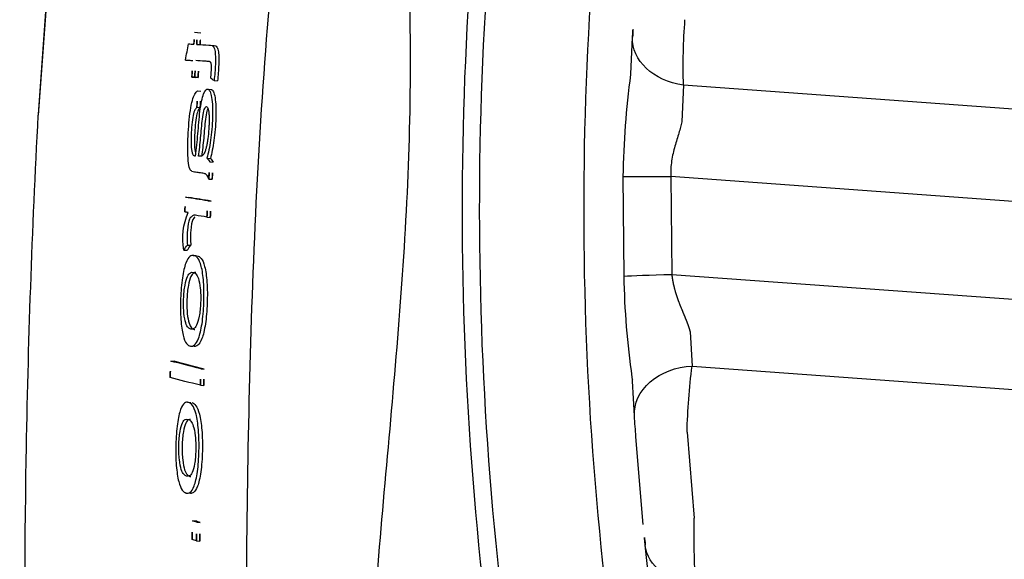
# Model space of a CAD drawing. Extents: x 372951 to 373003, y 3149679 to 3149791.
# Drawn here: x 372971 to 372971, y 3149781 to 3149781 of the extents above; entities that cross this region are included whole.
import ezdxf

# ---------------------------------------------------------------- set-up
doc = ezdxf.new("R2010")
doc.units = 0
doc.layers.add('DECORA-COMPLEMENTOS', color=252, linetype='Continuous')

# ---------------------------------------------------------------- blocks, each defined once
blk = doc.blocks.new('A$C6FD50DA4')
at = {"linetype": 'Continuous'}
for p, q in [((0.01533758640289307, 0.6109604483644944), (0.009737327229231596, 0.611103483766783)), ((0.01539551606401801, 0.6109586957609281), (0.01533758640289307, 0.6109604483644944)), ((0.04580381140112877, 0.6097594389866572), (0.03082365170121193, 0.6109655597538222)), ((0.0612412029877305, 0.6073670528712682), (0.06094372412189841, 0.6074044342094567)), ((0.06154123321175575, 0.6073293509834912), (0.0612412029877305, 0.6073670528712682)), ((0.06675257906317711, 0.6066429001803044), (0.06154123321175575, 0.6073293509834912)), ((0.08301593596115708, 0.6041338642826304), (0.06988948956131935, 0.6062023036065511)), ((0.03029547771438956, 0.002999999938765541), (0.03029547818005085, 0.6038078099081758)), ((0.03029547818005085, 0.6038078099081758), (0.04501644661650062, 0.6025940844556317)), ((0.09168134396895766, 0.6025679282611236), (0.08611826971173286, 0.6035916636465117)), ((0.01639079069718719, 0.002999999967869371), (0.01639079069718719, 0.6029206282400992)), ((0.01639079069718719, 0.6029206282400992), (0.02188844699412584, 0.6027802133758087)), ((0.02188844699412584, 0.6027802133758087), (0.02194531494751573, 0.6027785417099949)), ((0.04501644661650062, 0.6025940844556317), (0.04501644661650062, 0.002999999996973202)), ((0.05316235031932592, 0.599315698229475), (0.05348490318283439, 0.5991996662924066)), ((0.05348490318283439, 0.5991996662924066), (0.05860077170655131, 0.5985257920110598)), ((0.05860077170655131, 0.5985257920110598), (0.05860077170655131, 0.002999999967869371)), ((0.06860894756391644, 0.5985464266559575), (0.08149490272626281, 0.5965158833714668))]:
    blk.add_line(p, q, dxfattribs=at)
for centre, radius, start, end in [((-0.000125084538012743, 0.1199548603908625), 0.5162452512113566, 72.0473527794565, 89.98611625299382), ((-0.0001192432828247547, 0.1199425547674764), 0.5136593377382463, 72.05912456053534, 89.98669943377148), ((-2.406025305390358e-05, 0.1199604480643757), 0.4978795389714219, 72.12519501194657, 89.99723174567266), ((-4.85079362988472e-06, 0.1199635795492213), 0.4912365169538327, 88.86363751569024, 89.22445508174114), ((0.02316783834248781, 0.4800247758394107), 0.1311644021388628, 86.65385413130016, 93.3971276437015), ((0.03340316331014037, 0.4801942418562248), 0.1301572755817694, 77.7841748525529, 84.53289039635649), ((0.02128479490056634, 0.2893596934445668), 0.3205078057241507, 82.83783511437733, 82.89723126858766), ((-4.85079362988472e-06, 0.1199635795492213), 0.4912365169716377, 81.82005541550468, 82.18952311841274), ((-4.85079362988472e-06, 0.1199635795492213), 0.4912365169784492, 79.90277481609003, 80.27010268508192), ((0.006899798754602671, 0.5109880591044202), 0.092421189164424, 84.1057443565133, 90.23395397250496), ((0.06379994377493858, 0.5039163421606645), 0.09475219995881219, 87.09078983758704, 93.14547214866522), ((0.07703981595113873, 0.5003448438365012), 0.0962741744131667, 81.42614814512984, 87.34769123889009)]:
    blk.add_arc(centre, radius, start, end, dxfattribs=at)
for centre, major_axis, ratio, start_param, end_param in [((0.009558839723467827, 0.6021052538708318), (0.0001784875506092793, 0.008998229947843939), 0.7614197441000001, 4.818220306779539, 6.283185307179585), ((0.03029547818005085, 0.6025552520295605), (0.0005954131639705617, 0.008980283022498094), 0.009297360699999998, 0.3588141842623938, 1.431477873365267), ((0.04501644661650062, 0.6013415265770163), (0.000883241883096255, 0.00895655535214013), 0.0137910829, 0.3499372595083681, 1.43184837069007), ((0.06552950851619244, 0.5977263930835761), (0.001223070450608695, 0.008916507088740035), 0.7748954221999999, 0, 1.587420394156615), ((0.0845403978601098, 0.5947310585761443), (0.001577871467469959, 0.008860605037588903), 0.7525963774999999, 4.936575802709, 6.283185307179585)]:
    blk.add_ellipse(centre, major_axis=major_axis, ratio=ratio, start_param=start_param, end_param=end_param, dxfattribs=at)
blk.add_open_spline([(0.0219453158788383, 0.6027784890029579), (0.0222041355445981, 0.6027999476063997), (0.02247863076627254, 0.6028403629898094), (0.02305385516956449, 0.6029462273581885), (0.02335526514798403, 0.6030117634800263), (0.02430313220247626, 0.6032291149313096), (0.02497381484135985, 0.6033968262781855), (0.02604411588981748, 0.6036145950492937), (0.02641291031613946, 0.603681799460901), (0.02716828742995858, 0.6037929063895717), (0.02754999976605177, 0.6038360821548849), (0.02870700461789966, 0.6039168522984255), (0.02949465764686465, 0.603904348477954), (0.03029547818005085, 0.6038078099081758)], degree=3, knots=[0, 0, 0, 0, 0.1249999999999999, 0.1249999999999999, 0.2499999999999999, 0.2499999999999999, 0.5, 0.5, 0.625, 0.625, 0.75, 0.75, 1, 1, 1, 1], dxfattribs=at)
blk.add_rational_spline([(0.04501644661650062, 0.6025940844556317), (0.04540243046358228, 0.6025248782534618), (0.04578613303601742, 0.6024376406567171), (0.04654927551746368, 0.6022298188763671), (0.04692986607551575, 0.60210870730225), (0.04804485850036144, 0.6017106355575379), (0.04875931516289711, 0.6013973168737721), (0.04979741433635354, 0.6009027361287735), (0.05013970052823424, 0.600732867809711), (0.05079996772110462, 0.600401554023847), (0.05111912451684475, 0.6002395927498583), (0.05173737602308393, 0.5999327988829464), (0.05203647539019585, 0.5997879160859156), (0.05261512380093336, 0.599526588950539), (0.05289558693766594, 0.5994098234223202), (0.05316235031932592, 0.599315698229475)], [0.9999999999977508, 0.9999999999977348, 0.9999999999977056, 0.999999999997622, 0.9999999999975668, 0.9999999999973684, 0.9999999999971914, 0.9999999999968676, 0.9999999999967492, 0.9999999999965004, 0.9999999999963696, 0.9999999999960992, 0.9999999999959596, 0.9999999999956763, 0.9999999999955324, 0.9999999999953918], degree=3, knots=[0, 0, 0, 0, 0.1250006291354145, 0.1250006291354145, 0.2500012582708291, 0.2500012582708291, 0.5000025165416584, 0.5000025165416584, 0.6250031456770729, 0.6250031456770729, 0.7500037748124876, 0.7500037748124876, 0.8750044039479021, 0.8750044039479021, 1, 1, 1, 1], dxfattribs=at)
blk = doc.blocks.new('A$C77F1554A')
at = {"linetype": 'Continuous'}
for p, q in [((-0.02804033597931266, 0.6997236943279859), (0.02803699066862464, 0.6997236944152974)), ((0.02793845580890775, 0.6997246654354967), (-0.02794180111959577, 0.6997246654063929)), ((0.0181035865098238, 0.678178340458544), (0.01810358697548509, 0.6776703709620051)), ((0.01382520608603954, 0.6771077389712445), (0.01382004329934716, 0.676677456474863)), ((0.01382004329934716, 0.676677456474863), (0.01382004329934716, 0.6761689420964103)), ((0.02060107234865427, 0.6765912796836346), (0.02060623560100794, 0.6770215886353981)), ((0.02060107234865427, 0.6765912796836346), (0.02060107281431556, 0.6760827339603566)), ((0.02060107281431556, 0.6760827339603566), (0.02060623606666923, 0.6765131992578972)), ((0.02060623560100794, 0.6770215886353981), (0.02060623606666923, 0.6765131992578972)), ((0.03876923676580191, 0.6766601998824626), (0.03876923676580191, 0.6761516792175826)), ((0.06360366754233837, 0.6770823672413826), (0.06360366754233837, 0.6765739999827929)), ((0.02262857789173722, 0.6760443314269651), (0.02262857789173722, 0.6755355868081097)), ((0.02509867493063211, 0.6759257120429538), (0.02509867493063211, 0.6754169241758063)), ((0.04594703437760472, 0.6758400833350606), (0.04594703437760472, 0.6753312642977107)), ((0.04673520429059863, 0.6763324373459909), (0.04673520429059863, 0.6758237975009251)), ((0.04743607994168997, 0.674856075173011), (0.04743607994168997, 0.6743468978093006)), ((0.01559463376179338, 0.6747003168857191), (0.01559463469311595, 0.6741910827695392)), ((0.02089367574080825, 0.673634594772011), (0.02089367574080825, 0.6731249718286563)), ((0.02225738065317273, 0.6745226540660951), (0.02225738111883402, 0.674013356649084)), ((0.03266569785773754, 0.6738518624915741), (0.03266569832339883, 0.6733423188270535)), ((0.03317058458924294, 0.6734089221863542), (0.03317058505490422, 0.672899216908263)), ((0.06113433558493853, 0.6737100326572545), (0.06113433558493853, 0.674219442094909)), ((0.06960410019382834, 0.6741059662017506), (0.06960410065948963, 0.6735965152620338)), ((0.03576856665313244, 0.6733481803676113), (0.03576856618747115, 0.6728384528250899)), ((0.03905642963945866, 0.6732708478812128), (0.03905643010511994, 0.6727610921370797)), ((0.04152342909947038, 0.6732074626197573), (0.04152342956513166, 0.6726976837380789)), ((0.06443653022870421, 0.6724468708271161), (0.06443652976304293, 0.671936813974753)), ((0.06691876519471407, 0.6723465165414382), (0.06691876566037536, 0.6718364229018334)), ((0.08331587072461843, 0.6726595679065213), (0.08331587072461843, 0.6731693606416229)), ((0.08740847930312157, 0.6720502995303832), (0.08740847883746028, 0.6715400975954253)), ((0.08758352790027857, 0.6713732595380861), (0.08758352836593986, 0.6708628097549081)), ((0.0903903259895742, 0.6712221353373025), (0.09039032645523548, 0.6707116301986389))]:
    blk.add_line(p, q, dxfattribs=at)
for centre, radius, start, end in [((-1.672655344009399e-06, -0.7227777778171003), 1.42277777776425, 86.77667191303017, 88.87080004868895), ((-1.672655344009399e-06, -0.7227777778171003), 1.422777777777776, 79.70436254460328, 86.77667191303017), ((-0.0005738129839301109, -0.7227709452272393), 1.39952242288683, 89.33712325081555, 89.41071133150301), ((-0.0005686497315764427, -0.7227709425787907), 1.399952679928427, 89.33732675604952, 89.41089338166704), ((-0.0005738129839301109, -0.7227709461003542), 1.399522423750214, 89.13307784515533, 89.23610464708565), ((-0.0005686497315764427, -0.7227709439757746), 1.399952681325844, 89.13334299888294, 89.23634030955346), ((0.004143838305026293, -0.7224141483311541), 1.399502751060485, 88.49129313542586, 88.5822887162613), ((0.04429144226014614, 0.666409749595914), 0.01021918318330519, 76.16451904204467, 108.5793157440136), ((0.008503836579620838, -0.7211747470428236), 1.399342327359605, 87.64164815303896, 87.74336652875999), ((-0.0005738125182688236, -0.722770947846584), 1.399013937965313, 89.3368822570753, 89.4104971296955), ((-0.0005738125182688236, -0.722770948545076), 1.399013938675857, 89.13276180599706, 89.23582880030818), ((-0.04152478976175189, -0.6856577468279283), 1.362704276749356, 87.19765633495454, 87.30163365711023), ((-0.04152478696778417, -0.6856441797863226), 1.363198905478826, 87.19867511757711, 87.30261188533308), ((0.0335606480948627, 0.6743627547984943), 0.00103050766058326, 209.7203780755383, 247.7582257353872), ((0.001828351058065891, -0.7227157994930167), 1.396476485312259, 88.60733550871417, 88.71395794720952), ((0.033560860902071, 0.6738531055452768), 0.001030640171517087, 209.7094132944622, 247.748455307788), ((0.001828351058065891, -0.7227158220775891), 1.395966931008423, 88.6068288044301, 88.71348886717702), ((0.004431030713021755, -0.7224151656846516), 1.395605857128619, 88.47701512448502, 88.57832908597176), ((0.004431030713021755, -0.7224150330293924), 1.396115323397346, 88.47757016663603, 88.57884649861589), ((0.009336698334664106, -0.7211806591076311), 1.394206686655815, 87.63295762028426, 87.73504830079492), ((0.009336698334664106, -0.7211800727818627), 1.394715759412684, 87.63381973312922, 87.73587531951904), ((0.01394656207412481, -0.7191584518586751), 1.393146956789237, 86.8617379485046, 86.97733931156591), ((0.01412161020562053, -0.7191615513293073), 1.391964215711032, 86.85906677703922, 86.97476832756735), ((0.01412161067128181, -0.7191602188686375), 1.392472623812292, 86.86021541336733, 86.97587363655838)]:
    blk.add_arc(centre, radius, start, end, dxfattribs=at)
for centre, major_axis, ratio, start_param, end_param in [((0.01618956960737705, -0.722789522522362), (-4.633695894715995e-09, 1.423197424696987), 0.002209743188826731, 0.1781367324074602, 0.1812757113681369), ((0.1252703382633626, -0.7230514944531024), (-6.117504317751725e-05, 1.407467431433726), 0.8094943836020791, 0.09414618822201223, 0.09632512988895815), ((0.01865688897669315, -0.7228034000727348), (-1.008946750140565e-08, 1.423181094847209), 0.002209732931228812, 0.1768565840914856, 0.1812787227501596), ((0.01865688432008028, -0.7227921499870718), (-5.665133189606253e-09, 1.422669800305975), 0.002209741241250651, 0.1769200983667197, 0.1793520092889285), ((0.03462371975183487, -0.7227778314554598), (1.616749477808736e-10, 1.422856477626459), 0.016124954106605, -0.1944237267783642, -0.1816816044056244), ((0.03684663819149137, -0.7224471719237044), (-9.685809592758763e-07, 1.422469950012169), 0.01612673408916393, -0.1836720571160857, -0.1817098190769109), ((0.05509805446490645, -0.7227777123625856), (-4.103469096372209e-10, 1.422209541630065), 0.03386789935629179, -0.1951116369363612, -0.1775158420535012), ((0.05509805446490645, -0.7227776835497934), (-5.924926401035561e-10, 1.421709137171866), 0.0338678996813132, -0.1951811944961666, -0.1775789861774966), ((0.05758028896525502, -0.7227777919906657), (8.859513579418991e-11, 1.422111171161588), 0.03386789845754189, -0.1951253127713031, -0.1775282569423107), ((0.03462372021749616, -0.7227776264189743), (-4.525734975267965e-10, 1.422356124356076), 0.01612495520825057, -0.19449298175957, -0.1817462154746528), ((0.1102154417894781, -0.7232642154558562), (-2.361051171322642e-05, 1.419154691112103), 0.2702712319902976, 0.1662076693388566, 0.1682916687304317), ((0.110152292996645, -0.7218810145568568), (4.356637906698262e-05, 1.417269728187613), 0.2703975192688237, 0.166360537207576, 0.1684463261236648), ((-0.01179865095764399, -0.7231495502637699), (8.617872031658837e-06, 1.423600097248288), 0.1188459315606837, -0.1944017132425744, -0.1924691032057364), ((0.07345490157604218, -0.7232529240718577), (4.702333585288998e-06, 1.421850968128797), 0.05100622496980099, -0.1960041307241758, -0.1935438854164628), ((0.07626423053443432, -0.723001241160091), (2.212669114641678e-06, 1.421451010227049), 0.05101048218942703, -0.1960421724246517, -0.1935814385632622), ((0.07346275122836232, -0.7224727644643281), (-3.0193618699736e-06, 1.420569997172996), 0.05101942696030699, -0.1961278639533877, -0.193666029373933)]:
    blk.add_ellipse(centre, major_axis=major_axis, ratio=ratio, start_param=start_param, end_param=end_param, dxfattribs=at)
for points, knots in [([(0.01561742462217808, 0.6766578154056333), (0.01561018964275718, 0.6760520388488658), (0.01560295838862658, 0.6754347749811132), (0.01559392642229795, 0.674648846295895), (0.01559329871088266, 0.674490885459818), (0.01567521644756198, 0.6742528671456967), (0.01571213128045201, 0.6741727411863394), (0.01587931253015995, 0.6740150463883765), (0.01604197826236486, 0.6739374105236493), (0.01652936916798353, 0.6738040186173748), (0.01685954025015235, 0.673747529683169), (0.01760679529979825, 0.6736668825906236), (0.01801367476582527, 0.673642670182744), (0.01925784442573786, 0.6735995861236006), (0.02008398622274399, 0.6736091943748761), (0.02089367574080825, 0.673634594772011)], [0, 0, 0, 0, 0.5000000000000241, 0.5000000000000241, 0.6250000000000268, 0.6250000000000268, 0.6875000000000224, 0.6875000000000224, 0.7500000000000181, 0.7500000000000181, 0.8125000000000139, 0.8125000000000139, 0.8750000000000095, 0.8750000000000095, 1, 1, 1, 1]), ([(0.02057280065491796, 0.6741634757781867), (0.02041756873950362, 0.6741604383569211), (0.0202621603384614, 0.674157680128701), (0.01995046949014068, 0.6741536300105508), (0.01979422755539417, 0.6741522671945859), (0.01947949035093188, 0.674153400992509), (0.01931980205699801, 0.674156246939674), (0.0190080888569355, 0.6741697939578444), (0.01885403599590063, 0.674180601752596), (0.01864667190238833, 0.674204517621547), (0.0185800651088357, 0.6742139717098325), (0.01846031099557877, 0.6742351542052347), (0.01840717671439052, 0.6742468035954516), (0.01831403654068708, 0.6742721624323167), (0.01827279943972826, 0.6742859313671943), (0.01821263879537582, 0.6743144071660936), (0.01819138135761023, 0.6743291819293518), (0.01813852041959763, 0.6743740019155666), (0.01811874378472567, 0.674403886165237), (0.01808877615258098, 0.6744636231160257), (0.01807952858507633, 0.6744934774469584), (0.01806061062961817, 0.6745829813007731), (0.01806152425706387, 0.6746425747114699), (0.01806288864463568, 0.674761497444706), (0.01806493569165468, 0.6749395744118374), (0.01807244308292866, 0.6755891447537579), (0.01807927247136831, 0.6761694263550453), (0.01808473840355873, 0.676627093431307)], [0, 0, 0, 0, 0.0312500000000022, 0.0312500000000022, 0.0625000000000044, 0.0625000000000044, 0.0937500000000066, 0.0937500000000066, 0.1250000000000088, 0.1250000000000088, 0.1406250000000099, 0.1406250000000099, 0.156250000000011, 0.156250000000011, 0.1718750000000121, 0.1718750000000121, 0.1875000000000132, 0.1875000000000132, 0.2187500000000152, 0.2187500000000152, 0.2500000000000173, 0.2500000000000173, 0.3125000000000172, 0.3125000000000172, 0.375000000000017, 0.5000000000000101, 1, 1, 1, 1]), ([(0.03576856665313244, 0.6733481803676113), (0.03550094552338123, 0.6734719453379512), (0.03528656158596277, 0.6735965329571627), (0.03504671342670918, 0.6738493709126487), (0.03502410370856524, 0.6739777889742982), (0.03493919363245368, 0.6743582622730173), (0.03492535790428519, 0.6746092530956957), (0.03490797244012356, 0.6751073842460755), (0.03490399150177836, 0.6753545356041286), (0.03488349309191108, 0.6757227959460579), (0.03486019466072321, 0.675845403544372), (0.0347382603213191, 0.6760911211604252), (0.03466459177434444, 0.6762145454413258), (0.03419034974649549, 0.6764542610908393), (0.03376103658229113, 0.6765611809387337), (0.03273369371891022, 0.6767349785659462), (0.03212437126785517, 0.6768029025406577), (0.03084287513047457, 0.6768941069312859), (0.03017872804775834, 0.6769209397025406), (0.02886066026985645, 0.6769529069715645), (0.02819264773279428, 0.676959378819447), (0.02689044177532196, 0.6769447076658253), (0.02624543150886893, 0.6769229834608268), (0.02506231749430299, 0.6768367943295743), (0.02452682983130217, 0.6767702459474094), (0.02368725836277008, 0.6765995681344066), (0.02336920192465186, 0.6764960789587349), (0.02289972174912691, 0.6762789450585842), (0.02273980574682355, 0.676163099007681), (0.02262857789173722, 0.6760443314269651)], [0, 0, 0, 0, 0.0625, 0.0625, 0.125, 0.125, 0.25, 0.25, 0.375, 0.375, 0.4375, 0.4375, 0.5, 0.5, 0.5625, 0.5625, 0.625, 0.625, 0.6875, 0.6875, 0.75, 0.75, 0.8125, 0.8125, 0.875, 0.875, 0.9375, 0.9375, 1, 1, 1, 1]), ([(0.02509867493063211, 0.6759257120429538), (0.02519501931965351, 0.6760187112959102), (0.02532158652320504, 0.6761092181259301), (0.02570770075544715, 0.6762799501884729), (0.02597482781857252, 0.676362732949201), (0.02677725767716765, 0.6764674251026008), (0.0272818892262876, 0.6764919467095751), (0.02830393239855766, 0.6765075409493875), (0.02882678993046284, 0.676501432841178), (0.02985459612682462, 0.6764673929428682), (0.0303778350353241, 0.676435719098663), (0.03131117066368461, 0.676330832822714), (0.03174240980297327, 0.6762571956787724), (0.03224445879459381, 0.6760806187230628), (0.03234757063910365, 0.675981986685656), (0.03243966773152351, 0.6757898168289103), (0.03241656580939889, 0.6756936489546206), (0.03240907704457641, 0.6755973817780614)], [0, 0, 0, 0, 0.1249999999999996, 0.1249999999999996, 0.2499999999999991, 0.2499999999999991, 0.3749999999999987, 0.3749999999999987, 0.4999999999999982, 0.4999999999999982, 0.6249999999999987, 0.6249999999999987, 0.7499999999999991, 0.7499999999999991, 0.8749999999999996, 0.8749999999999996, 1, 1, 1, 1]), ([(0.03240907704457641, 0.6755973817780614), (0.03188043320551515, 0.6755634640576318), (0.03132721642032266, 0.6755451371427625), (0.03020887728780508, 0.6755155148857739), (0.02964152814820409, 0.675505443039583), (0.02793187089264393, 0.6754812878207304), (0.02677471470087767, 0.6754785805242136), (0.02512289118021727, 0.6754009147407487), (0.02459735702723265, 0.675360911001917), (0.02368619712069631, 0.6752406120649539), (0.02330266917124391, 0.6751630743965507), (0.02242020191624761, 0.6748938085220288), (0.02220989717170596, 0.6746712023741566), (0.02229545312002301, 0.6743402959546074), (0.02239169925451279, 0.6742274920688942), (0.02277381252497435, 0.6740123504423536), (0.02306754747405648, 0.6739083506981842), (0.02382879611104727, 0.6737288612639531), (0.02429965045303106, 0.6736505607841536), (0.02534253615885973, 0.6735335787234362), (0.02591503551229835, 0.6734943334304262), (0.02765956008806825, 0.6734243570244871), (0.02884757425636053, 0.6734368346224073), (0.03094700444489717, 0.6735824359348044), (0.03186695417389274, 0.6737066101341043), (0.03266569785773754, 0.6738518624915741)], [0, 0, 0, 0, 0.06249999999999822, 0.06249999999999822, 0.1249999999999968, 0.1249999999999968, 0.2499999999999951, 0.2499999999999951, 0.3124999999999954, 0.3124999999999954, 0.3749999999999958, 0.3749999999999958, 0.4999999999999964, 0.4999999999999964, 0.5624999999999968, 0.5624999999999968, 0.6249999999999971, 0.6249999999999971, 0.6874999999999974, 0.6874999999999974, 0.7499999999999978, 0.7499999999999978, 0.8749999999999989, 0.8749999999999989, 1, 1, 1, 1]), ([(0.03242497611790895, 0.6751460861996748), (0.03155525773763657, 0.6750807854987215), (0.03060630429536104, 0.6750524918315932), (0.02870392892509699, 0.6750095235474873), (0.02772390749305487, 0.675008186022751), (0.02633811719715595, 0.6749463740561623), (0.0258974228054285, 0.6749088479264174), (0.02524755336344242, 0.674785906157922), (0.02503614546731114, 0.6747033367573749), (0.02475986164063215, 0.6744357219722588), (0.02498788014054298, 0.6742316914605908), (0.02570158382877707, 0.6740901441080496)], [0, 0, 0, 0, 0.2500000000000052, 0.2500000000000052, 0.5000000000000103, 0.5000000000000103, 0.6250000000000111, 0.6250000000000111, 0.7500000000000119, 0.7500000000000119, 1, 1, 1, 1]), ([(0.02509867493063211, 0.6754169241758063), (0.02519501931965351, 0.6755099569563754), (0.02532158605754375, 0.6756004964117892), (0.02570769796147943, 0.6757712903781794), (0.02597482362762094, 0.6758541032613721), (0.02677725395187736, 0.6759588341519702), (0.02728188876062632, 0.6759833649266511), (0.02830394031479955, 0.6759989647543989), (0.02882680017501116, 0.6759928542887792), (0.02985461382195354, 0.6759588013228495), (0.03037785552442074, 0.6759271152841393), (0.03131119115278125, 0.6758221893105656), (0.03174242610111833, 0.675748524692608), (0.0320783294737339, 0.6756303376459982), (0.03214630018919706, 0.6755992878170218), (0.03220087056979537, 0.6755675534950569)], [0, 0, 0, 0, 0.1250000000000002, 0.1250000000000002, 0.2500000000000003, 0.2500000000000003, 0.3750000000000005, 0.3750000000000005, 0.5000000000000007, 0.5000000000000007, 0.6249999999999999, 0.6249999999999999, 0.75, 0.75, 0.7922702598432005, 0.7922702598432005, 0.7922702598432005, 0.7922702598432005]), ([(0.02570158382877707, 0.6740901441080496), (0.02588583854958415, 0.6740536014258396), (0.02609008457511663, 0.6740224574168678), (0.0264256470836699, 0.6739836248452775), (0.02654301328584552, 0.6739719644247089), (0.02678041998296976, 0.6739517864480149), (0.02690115803852677, 0.6739431691239588), (0.02726878272369504, 0.6739212231477723), (0.02752256998792291, 0.6739118219120428), (0.02802221197634935, 0.6739015580969863), (0.0282708527520299, 0.6738998457440175), (0.02876600995659828, 0.6739025626156945), (0.02901476621627808, 0.6739074327924754), (0.02949309116229415, 0.6739251536200754), (0.02972341701388359, 0.6739379350619856), (0.03016514424234629, 0.6739719073812012), (0.03037778567522764, 0.6739935016667005), (0.0307784378528595, 0.6740429543424398), (0.03096425393596292, 0.6740707553981338), (0.03130495920777321, 0.6741329221113119), (0.03146110102534294, 0.6741676812525839), (0.0317330420948565, 0.6742418298090342), (0.03185029327869415, 0.674281020736089), (0.03204594878479838, 0.6743638017796911), (0.03212237963452935, 0.6744080240023322), (0.03224331326782703, 0.6744973305321764), (0.03228833479806781, 0.6745425789267756), (0.03239293489605188, 0.6746794360515196), (0.03242266271263361, 0.6747721304127481), (0.03243452683091164, 0.6749121848552022), (0.03243152145296335, 0.6749591025291011), (0.03242824831977487, 0.6750526913674548), (0.03242661245167255, 0.6750994211470243), (0.03242497611790895, 0.6751460861996748)], [0, 0, 0, 0, 0.06250000000000311, 0.06250000000000311, 0.09375000000000427, 0.09375000000000427, 0.1250000000000054, 0.1250000000000054, 0.1875000000000094, 0.1875000000000094, 0.2500000000000133, 0.2500000000000133, 0.3125000000000173, 0.3125000000000173, 0.3750000000000212, 0.3750000000000212, 0.4375000000000251, 0.4375000000000251, 0.5000000000000291, 0.5000000000000291, 0.5625000000000319, 0.5625000000000319, 0.6250000000000346, 0.6250000000000346, 0.6875000000000374, 0.6875000000000374, 0.7500000000000402, 0.7500000000000402, 0.875000000000027, 0.875000000000027, 0.9375000000000135, 0.9375000000000135, 1, 1, 1, 1]), ([(0.04152342909947038, 0.6732074626197573), (0.04147441731765866, 0.6738060028292239), (0.04142537387087941, 0.674394614470657), (0.04136403184384108, 0.6751179559214506), (0.04139079619199038, 0.675261019176105), (0.04153723502531648, 0.6754693578113802), (0.04160217382013798, 0.6755380622926168), (0.0417654630728066, 0.6756724232109264), (0.04185661673545837, 0.6757389909180347), (0.04235780937597156, 0.6759185502596665), (0.04297720501199365, 0.6760088443988934), (0.04412198998034, 0.6760152573115192), (0.04452567826956511, 0.6759957929316442), (0.04526983480900526, 0.6759329416672699), (0.04561949893832207, 0.675889474194264), (0.04594703437760472, 0.6758400833350606)], [0, 0, 0, 0, 0.5000000000000017, 0.5000000000000017, 0.6250000000000008, 0.6250000000000008, 0.6875000000000003, 0.6875000000000003, 0.7499999999999998, 0.7499999999999998, 0.8749999999999993, 0.8749999999999993, 0.9374999999999997, 0.9374999999999997, 1, 1, 1, 1]), ([(0.04159423755481839, 0.675015421496937), (0.04162147454917431, 0.6750426004000474), (0.04165132017806172, 0.6750695872178767), (0.04176545515656471, 0.675163537467597), (0.04185660555958748, 0.6752301295055076), (0.04235778888687491, 0.675409755873261), (0.04297718079760671, 0.6755000853736419), (0.0441219755448401, 0.6755065026518423), (0.04452566802501678, 0.6754870312579442), (0.04526983061805367, 0.67542415697244), (0.04561949707567692, 0.675380673375912), (0.04594703437760472, 0.6753312642977107)], [0.662627088309292, 0.662627088309292, 0.662627088309292, 0.662627088309292, 0.6875000000000101, 0.6875000000000101, 0.7500000000000077, 0.7500000000000077, 0.8750000000000032, 0.8750000000000032, 0.9375000000000017, 0.9375000000000017, 1, 1, 1, 1]), ([(0.04744313517585397, 0.6747531489818357), (0.04747067112475634, 0.6745479714591056), (0.04757309053093195, 0.6743412222131155), (0.04804289480671287, 0.6739241206669249), (0.0484156645834446, 0.6737126705411356), (0.04959687497466803, 0.6733203884796239), (0.05039103422313929, 0.6731417335977312), (0.05229644617065787, 0.6728617936314549), (0.05339596932753921, 0.6727718871552497), (0.05559087870642543, 0.6726953511824831), (0.05669363122433424, 0.6727050392655656), (0.05856110574677587, 0.6728497090516612), (0.05932777374982834, 0.6729776642168872), (0.06041634408757091, 0.6732987686118577), (0.06072817323729396, 0.6734860432916321), (0.06109715020284057, 0.6738797312427778), (0.06114925630390644, 0.6740810537885409), (0.06111294543370605, 0.6744873646239284), (0.06101686228066683, 0.6746949413791299), (0.06054376717656851, 0.6751080613757949), (0.06015931442379951, 0.6753163990797475), (0.05897349631413817, 0.6756975639727898), (0.05817147064954042, 0.6758736382180359), (0.05629138881340623, 0.6761468830227386), (0.05518507398664951, 0.6762382678280119), (0.05298592057079077, 0.6763150088954717), (0.05188969662413001, 0.6763032302551437), (0.05002813367173076, 0.676162025280064), (0.04924161685630679, 0.6760375831217971), (0.04814602341502905, 0.6757299878227059), (0.04782484238967299, 0.675544287340017), (0.0474635767750442, 0.6751607246405911), (0.0474155992269516, 0.6749583265627734), (0.04744313517585397, 0.6747531489818357)], [0, 0, 0, 0, 0.0625, 0.0625, 0.125, 0.125, 0.1875, 0.1875, 0.25, 0.25, 0.3125, 0.3125, 0.375, 0.375, 0.4375, 0.4375, 0.5, 0.5, 0.5625, 0.5625, 0.625, 0.625, 0.6875, 0.6875, 0.75, 0.75, 0.8125, 0.8125, 0.875, 0.875, 0.9375, 0.9375, 1, 1, 1, 1]), ([(0.04999132035300136, 0.6746766929863952), (0.04997223475947976, 0.6748189135687426), (0.04999578231945634, 0.6749583696364425), (0.05018998915329576, 0.6752286321425345), (0.05036209244281054, 0.6753610016603488), (0.05097500700503588, 0.6755933498498052), (0.05142635712400079, 0.6756938984035514), (0.05260783201083541, 0.6758283347880933), (0.05335575575008988, 0.6758508061757311), (0.05488562630489469, 0.6757926672289614), (0.05563821457326412, 0.6757187565090135), (0.05686693219467998, 0.6755050485080574), (0.05734869977459311, 0.6753742971050087), (0.05802257917821407, 0.675098834122764), (0.05822646897286177, 0.6749540870368946), (0.05848828656598926, 0.6746692937158514), (0.05854821437969804, 0.6745259925082792), (0.05858588730916381, 0.6742428062716499), (0.0585637679323554, 0.6741027354146354), (0.05837208544835448, 0.6738290270150173), (0.05820111511275172, 0.6736939435359091), (0.05758338561281562, 0.6734555534203537), (0.05713294865563512, 0.67335293078213), (0.05595708312466741, 0.6732130278542172), (0.05520625878125429, 0.6731895231932867), (0.05367945600301027, 0.6732475692697335), (0.05292472243309021, 0.6733233706618194), (0.05170431407168508, 0.6735419578617439), (0.0512242503464222, 0.6736755851889029), (0.05054752016440034, 0.6739559345587622), (0.05034010345116258, 0.6741026875097305), (0.05007245903834701, 0.6743905617040582), (0.05001040641218424, 0.6745344724622555), (0.04999132035300136, 0.6746766929863952)], [0, 0, 0, 0, 0.0625, 0.0625, 0.125, 0.125, 0.1875, 0.1875, 0.25, 0.25, 0.3125, 0.3125, 0.375, 0.375, 0.4375, 0.4375, 0.5, 0.5, 0.5625, 0.5625, 0.625, 0.625, 0.6875, 0.6875, 0.75, 0.75, 0.8125, 0.8125, 0.875, 0.875, 0.9375, 0.9375, 1, 1, 1, 1]), ([(0.0499852285720408, 0.6742532085627317), (0.04998472984880209, 0.6743658361374401), (0.05001537222415209, 0.6744765008916147), (0.05018998775631189, 0.6747195892676245), (0.05036209058016539, 0.674852006835863), (0.05097500374540687, 0.6750844402122311), (0.05142635433003306, 0.6751850259606726), (0.05260783620178699, 0.6753195119672455), (0.05335577111691236, 0.6753419911838137), (0.05488565331324935, 0.675283829215914), (0.0556382485665381, 0.6752098891010974), (0.05686695547774434, 0.6749961019086186), (0.05734871933236718, 0.6748653024551459), (0.05802258849143982, 0.674589739588555), (0.05822647456079721, 0.6744449406396598), (0.05848828889429569, 0.674160044756718), (0.05854821484535933, 0.6740166917734314), (0.05857089068740606, 0.6738461720233317), (0.05857302900403738, 0.673817359667737), (0.05857318732887506, 0.6737886249029543)], [0.01260917853458499, 0.01260917853458499, 0.01260917853458499, 0.01260917853458499, 0.0625, 0.0625, 0.125, 0.125, 0.1875, 0.1875, 0.25, 0.25, 0.3125, 0.3125, 0.375, 0.375, 0.4375, 0.4375, 0.5, 0.5, 0.5127413006049252, 0.5127413006049252, 0.5127413006049252, 0.5127413006049252]), ([(0.06962247751653194, 0.6739443582773674), (0.06966785760596395, 0.6737382757419255), (0.06978919310495257, 0.6735296807310078), (0.0702987564727664, 0.6731055902200751), (0.07069244654849172, 0.672889300098177), (0.07190499035641551, 0.6724817300855648), (0.07270661881193519, 0.6722930109244771), (0.07462646160274744, 0.67198744189227), (0.0757282436825335, 0.6718827503500506), (0.07792058307677507, 0.6717783176281955), (0.07901788176968694, 0.6717751435644459), (0.08086756709963083, 0.671897426538635), (0.08162584062665701, 0.6720150121254846), (0.08268758142367005, 0.672322614263976), (0.08298011822625995, 0.6725071799010038), (0.08330784505233169, 0.6728980118059553), (0.08333931025117636, 0.6730994517274667), (0.0832659755833447, 0.6735074020689353), (0.08315018890425563, 0.6737167541577946), (0.08263654168695211, 0.6741371106472798), (0.08223008131608367, 0.67435098651913), (0.08102160505950451, 0.6747464718355332), (0.08021356211975217, 0.6749335560307372), (0.07831257907673717, 0.6752310168230906), (0.07720072101801634, 0.6753354721295182), (0.07500889804214239, 0.6754397640179377), (0.07391913421452045, 0.6754418070195243), (0.07207962265238166, 0.6753223672276363), (0.07131116650998592, 0.67520684201736), (0.07024791929870844, 0.6749128151859622), (0.06994083151221275, 0.6747312522784341), (0.06960931979119778, 0.6743522342003416), (0.06957709696143866, 0.674150440871017), (0.06962247751653194, 0.6739443582773674)], [0, 0, 0, 0, 0.0625, 0.0625, 0.125, 0.125, 0.1875, 0.1875, 0.25, 0.25, 0.3125, 0.3125, 0.375, 0.375, 0.4375, 0.4375, 0.5, 0.5, 0.5625, 0.5625, 0.625, 0.625, 0.6875, 0.6875, 0.75, 0.75, 0.8125, 0.8125, 0.875, 0.875, 0.9375, 0.9375, 1, 1, 1, 1]), ([(0.07218555686995387, 0.6738347211794462), (0.07215405628085136, 0.673977785219904), (0.07216290710493922, 0.674117773771286), (0.07232593512162566, 0.6743876547843684), (0.07248000102117658, 0.6745187605265528), (0.07307275012135506, 0.6747444622742478), (0.07352725369855762, 0.6748381228535436), (0.07469755038619041, 0.6749561716278549), (0.07544391695410013, 0.674968968203757), (0.0769721670076251, 0.6748906654829625), (0.07772802375257015, 0.6748050855239853), (0.07895939191803336, 0.6745743280625902), (0.07945445645600557, 0.6744375640409999), (0.08015264198184013, 0.6741535430483054), (0.0803692564368248, 0.6740058112773113), (0.08065478643402457, 0.6737171211570967), (0.08072639908641577, 0.6735727978521027), (0.0807877155020833, 0.6732884548546281), (0.08077727491036057, 0.6731483447365463), (0.08060833206400275, 0.6728765076841228), (0.08044843096286058, 0.6727432360348757), (0.07984956633299589, 0.6725123525829986), (0.07940615527331829, 0.6724153572577052), (0.07823870703577995, 0.6722919603344053), (0.07749126432463527, 0.6722785963793285), (0.07596529275178909, 0.6723564197600354), (0.07520859176293015, 0.6724422056868207), (0.07397425780072808, 0.6726764836348593), (0.07348410738632083, 0.6728162742801942), (0.07279077917337418, 0.6731056323042139), (0.0725752953439951, 0.673255401692586), (0.07228945475071669, 0.6735471316205803), (0.07221705792471766, 0.6736916572554037), (0.07218555686995387, 0.6738347211794462)], [0, 0, 0, 0, 0.0625, 0.0625, 0.125, 0.125, 0.1875, 0.1875, 0.25, 0.25, 0.3125, 0.3125, 0.375, 0.375, 0.4375, 0.4375, 0.5, 0.5, 0.5625, 0.5625, 0.625, 0.625, 0.6875, 0.6875, 0.75, 0.75, 0.8125, 0.8125, 0.875, 0.875, 0.9375, 0.9375, 1, 1, 1, 1]), ([(0.01559530338272452, 0.6741911918797996), (0.01559641025960445, 0.6740688600984868), (0.01560551533475518, 0.6739460687385872), (0.01567521318793297, 0.6737434764509089), (0.015712128020823, 0.6736633216787595), (0.01587930135428905, 0.6735055695171468), (0.01604196010157466, 0.6734279051306657), (0.01652934122830629, 0.6732944631658029), (0.01685950951650739, 0.6732379524619319), (0.01760676316916943, 0.6731572737917304), (0.01801364729180932, 0.6731330516049638), (0.01925782579928637, 0.6730899502872489), (0.0200839783065021, 0.6730995618854649), (0.02089367574080825, 0.6731249718286563)], [0.5279646509230023, 0.5279646509230023, 0.5279646509230023, 0.5279646509230023, 0.625000000000006, 0.625000000000006, 0.6875000000000051, 0.6875000000000051, 0.7500000000000043, 0.7500000000000043, 0.8125000000000036, 0.8125000000000036, 0.8750000000000027, 0.8750000000000027, 1, 1, 1, 1]), ([(0.02225798461586237, 0.6740153499995358), (0.02225751895457506, 0.6739906764705665), (0.02226055273786187, 0.673965964873787), (0.02229544892907143, 0.6738309378852136), (0.02239169180393219, 0.6737180923810229), (0.0227737920358777, 0.6735028738621622), (0.02306752512231469, 0.6733988346531987), (0.02382876072078943, 0.6732192793278955), (0.02429961645975709, 0.6731409488420468), (0.02534249005839229, 0.6730239228636492), (0.02591499825939536, 0.6729846615344286), (0.02765951631590724, 0.672914657741785), (0.02884755609557033, 0.672927138657542), (0.03094699885696173, 0.6730727931426372), (0.03186695277690887, 0.6731970132677816), (0.03266569832339883, 0.6733423188270535)], [0.48601693490904, 0.48601693490904, 0.48601693490904, 0.48601693490904, 0.4999999999999813, 0.4999999999999813, 0.5624999999999835, 0.5624999999999835, 0.6249999999999857, 0.6249999999999857, 0.6874999999999878, 0.6874999999999878, 0.74999999999999, 0.74999999999999, 0.874999999999995, 0.874999999999995, 1, 1, 1, 1]), ([(0.03242497611790895, 0.6746370144828688), (0.03155525540933013, 0.6745716898003593), (0.03060629731044173, 0.674543385830475), (0.02870391309261322, 0.6745004018303007), (0.02772388607263565, 0.6744990640436299), (0.02633809251710773, 0.6744372281245887), (0.02589739998802543, 0.6743996869481634), (0.02541197650134563, 0.6743078192521352), (0.02527918061241508, 0.6742722963972483), (0.02517477935180068, 0.6742333679285366)], [0, 0, 0, 0, 0.2499999999999943, 0.2499999999999943, 0.4999999999999886, 0.4999999999999886, 0.6249999999999879, 0.6249999999999879, 0.6867413095363547, 0.6867413095363547, 0.6867413095363547, 0.6867413095363547]), ([(0.04744313517585397, 0.6742439341323916), (0.04747067159041762, 0.674038682889659), (0.04757308959960938, 0.6738318594580051), (0.04804288735613227, 0.6734146085509565), (0.04841565247625113, 0.6732030820276123), (0.04959684610366821, 0.6728106582886539), (0.05039099790155888, 0.672631937690312), (0.05229641171172261, 0.6723518919025082), (0.05339593905955553, 0.6722619507345371), (0.05559086333960295, 0.6721853850758635), (0.05669362610206008, 0.6721950763021596), (0.05856111412867904, 0.672339800192276), (0.05932778306305408, 0.6724678031459916), (0.06041635060682893, 0.6727890257316176), (0.0607281755656004, 0.6729763684270438), (0.06107561150565743, 0.6733472090854775), (0.06113528506830335, 0.6735246296157129), (0.06113448785617948, 0.67370372149162)], [0, 0, 0, 0, 0.0625, 0.0625, 0.125, 0.125, 0.1875, 0.1875, 0.25, 0.25, 0.3125, 0.3125, 0.375, 0.375, 0.4375, 0.4375, 0.4927032130141698, 0.4927032130141698, 0.4927032130141698, 0.4927032130141698]), ([(0.06962247751653194, 0.6734348484606016), (0.06966785714030266, 0.6732286917977035), (0.06978919217363, 0.6730200219026301), (0.07029874809086323, 0.6725957794405986), (0.07069243304431438, 0.6723794113204349), (0.07190495962277055, 0.6719716943625826), (0.0727065778337419, 0.671782906196313), (0.07462642062455416, 0.6714772215636913), (0.07572820549830794, 0.6713724897708744), (0.07792055932804942, 0.6712680163036566), (0.07901786966249347, 0.6712648402608465), (0.08086757082492113, 0.671387168666115), (0.08162584621459246, 0.6715047981997486), (0.08268758608028293, 0.6718125137267634), (0.08298011962324381, 0.6719971465645358), (0.08326921612024307, 0.6723420364724007), (0.08331711729988456, 0.6724949592316989), (0.08331637410447001, 0.6726498438220005)], [0, 0, 0, 0, 0.0625, 0.0625, 0.125, 0.125, 0.1875, 0.1875, 0.25, 0.25, 0.3125, 0.3125, 0.375, 0.375, 0.4375, 0.4375, 0.485266359246474, 0.485266359246474, 0.485266359246474, 0.485266359246474]), ([(0.07216869434341788, 0.6734688755532261), (0.07216829573735595, 0.6735621905245353), (0.07219040393829346, 0.6736538622353692), (0.07232593465596437, 0.6738783059990965), (0.07247999962419271, 0.6740094594133552), (0.07307274965569377, 0.67423524428159), (0.07352725556120276, 0.6743289397563785), (0.07469756342470646, 0.6744470315752551), (0.0754439439624548, 0.6744598317600321), (0.07697220565751195, 0.6743814976362046), (0.07772806752473116, 0.6742958833929151), (0.07895942311733961, 0.6740650401916355), (0.07945448206737638, 0.6739282258495223), (0.08015265548601747, 0.6736441018001642), (0.08036926481872797, 0.6734963170893025), (0.08065479015931487, 0.6732075228937902), (0.08072640094906092, 0.673063147260109), (0.0807669460773468, 0.6728750536276493), (0.08077255869284272, 0.672829397226451), (0.08077279105782509, 0.6727840267994907)], [0.02108288032351553, 0.02108288032351553, 0.02108288032351553, 0.02108288032351553, 0.0625, 0.0625, 0.125, 0.125, 0.1875, 0.1875, 0.25, 0.25, 0.3125, 0.3125, 0.375, 0.375, 0.4375, 0.4375, 0.5, 0.5, 0.5201580365593219, 0.5201580365593219, 0.5201580365593219, 0.5201580365593219]), ([(-1.672655344009399e-06, 0.6660339515365195), (0.009392599109560251, 0.6662510588939767), (0.01879074331372976, 0.6662939157395158), (0.03759152395650744, 0.6660659230255987), (0.04699392290785909, 0.6657972121029161), (0.06579375034198165, 0.6650368386181071), (0.07519104797393084, 0.6645463595632464), (0.09397230297327042, 0.6634232266515028), (0.1033560456708074, 0.6627927161462139), (0.1314822761341929, 0.6607365691452287), (0.1502415863797069, 0.6591368729132228), (0.1733885845169425, 0.6570390526321717), (0.1780042387545109, 0.6566150903527159), (0.1872069095261395, 0.655760347523028), (0.1917949244379997, 0.655327829066664), (0.2055383464321494, 0.6539813010022044), (0.2146735610440373, 0.6530174678773619), (0.2238318142481148, 0.6519015512021724)], [0, 0, 0, 0, 0.1249999999999999, 0.1249999999999999, 0.2499999999999997, 0.2499999999999997, 0.3749999999999995, 0.3749999999999995, 0.4999999999999993, 0.4999999999999993, 0.7499999999999991, 0.7499999999999991, 0.8124999999999993, 0.8124999999999993, 0.8749999999999996, 0.8749999999999996, 1, 1, 1, 1]), ([(0.1754709063097835, 0.6381801913667005), (0.1750181643292308, 0.6382531120616477), (0.1745668300427496, 0.6383450722496491), (0.1736622620373964, 0.6385059514723253), (0.1723049245774746, 0.638743312418228), (0.1709461696445942, 0.6389691855292767), (0.1682268693111837, 0.639406524162041), (0.1664116177707911, 0.6396789024583995), (0.1609593573957682, 0.640444506163476), (0.1573145319707692, 0.6408866005949676), (0.1463667447678745, 0.642041104438249), (0.1390654691495001, 0.6425817582348827), (0.1171510871499777, 0.6436999718425795), (0.1025279960595071, 0.6437414575484581), (0.07323959702625871, 0.6433852113550529), (0.05856727017089725, 0.6429879684874322), (0.03658503899350762, 0.6432240957801696), (0.02926099207252264, 0.6434501566109248), (0.01462276745587587, 0.6443036357522942), (0.007308633532375097, 0.6449331740441266), (-1.672655344009399e-06, 0.6457245677011088)], [0, 0, 0, 0, 0.007812499999999927, 0.007812499999999927, 0.01562499999999985, 0.03124999999999978, 0.03124999999999978, 0.06249999999999986, 0.06249999999999986, 0.125, 0.125, 0.2500000000000001, 0.2500000000000001, 0.5, 0.5, 0.7499999999999999, 0.7499999999999999, 0.8749999999999999, 0.8749999999999999, 1, 1, 1, 1])]:
    blk.add_open_spline(points, degree=3, knots=knots, dxfattribs=at)

msp = doc.modelspace()

# ---------------------------------------------------------------- block references
at = {"layer": 'DECORA-COMPLEMENTOS', "ltscale": 0.1, "xscale": -1, "rotation": 85.81233357772662}
for name, p in [('A$C77F1554A', (372971.5993240717, 3149781.449994946)), ('A$C6FD50DA4', (372971.5993240718, 3149781.449994947))]:
    msp.add_blockref(name, p, dxfattribs=at)

doc.saveas('drawing.dxf')
